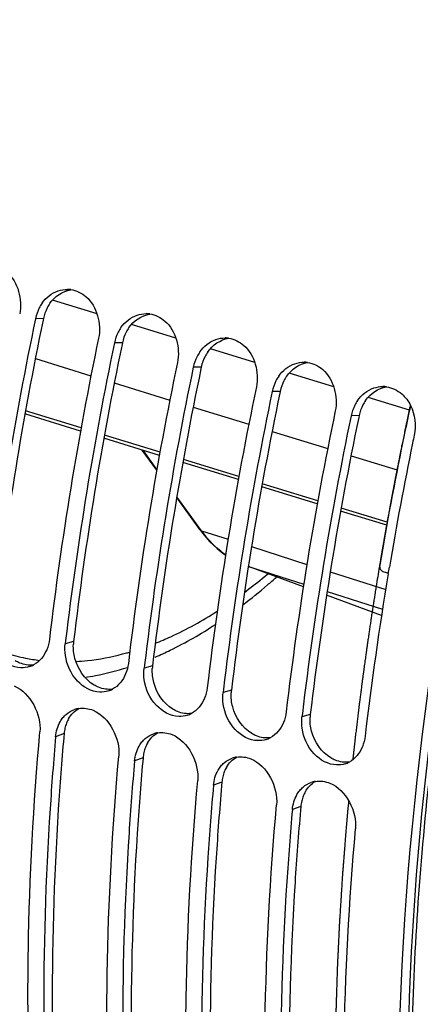
# Model space of a CAD drawing. Units: millimetres. Extents: x 0 to 594, y -34 to 420.
# Drawn here: x 295 to 300, y 72 to 84 of the extents above; entities that cross this region are included whole.
import ezdxf

# ---------------------------------------------------------------- set-up
doc = ezdxf.new("R2010")
doc.units = ezdxf.units.MM
doc.header["$LTSCALE"] = 32.67
doc.layers.get('0').update_dxf_attribs({"linetype": 'CONTINUOUS'})
doc.layers.add('AXES', color=7, linetype='CONTINUOUS')

msp = doc.modelspace()

# ---------------------------------------------------------------- linework, layer by layer
at = {"color": 9, "linetype": 'CONTINUOUS'}
for p, q in [((295.222727, 80.351191), (295.119825, 80.348499)), ((296.236902, 80.038746), (296.134, 80.036054)), ((297.251076, 79.726301), (297.148174, 79.723609)), ((298.265251, 79.413856), (298.162349, 79.411164)), ((299.279426, 79.101411), (299.176524, 79.098719)), ((296.681278, 78.410091), (296.503248, 78.655186)), ((297.254216, 77.621324), (296.936681, 78.058477)), ((297.254216, 77.621324), (297.596404, 77.512056)), ((297.896577, 77.416205), (298.60881, 77.188774)), ((297.856016, 77.160778), (298.567856, 76.933472)), ((298.908983, 77.092922), (299.621217, 76.865491)), ((298.868526, 76.837462), (299.580366, 76.610157)), ((295.609964, 76.19597), (295.502395, 76.164671)), ((296.624138, 75.883525), (296.516569, 75.852226)), ((297.638313, 75.57108), (297.530744, 75.539782)), ((298.652488, 75.258635), (298.544919, 75.227337)), ((295.487781, 75.012226), (295.379302, 74.972116)), ((296.501956, 74.699781), (296.393477, 74.659671)), ((297.51613, 74.387336), (297.407652, 74.347226)), ((298.530305, 74.074892), (298.421826, 74.034781))]:
    msp.add_line(p, q, dxfattribs=at)
at = {"color": 3, "linetype": 'CONTINUOUS'}
for p, q in [((295.222727, 80.351191), (295.218023, 80.328542)), ((296.236902, 80.038746), (296.232197, 80.016097)), ((297.251076, 79.726301), (297.246372, 79.703652)), ((298.265251, 79.413856), (298.260547, 79.391207)), ((299.279426, 79.101411), (299.274722, 79.078762)), ((295.487781, 75.012226), (295.483477, 74.963322)), ((296.501956, 74.699781), (296.497651, 74.650877)), ((297.51613, 74.387336), (297.511826, 74.338432)), ((298.530305, 74.074892), (298.526001, 74.025987))]:
    msp.add_line(p, q, dxfattribs=at)
at = {"color": 7, "linetype": 'CONTINUOUS'}
for p, q in [((296.679269, 78.398486), (296.4898, 78.659329)), ((297.232837, 77.636385), (296.934671, 78.046871)), ((298.562694, 76.899761), (297.855774, 77.159202)), ((299.657108, 77.086477), (299.668403, 77.153665)), ((298.031549, 77.005339), (298.106968, 77.067013)), ((299.653872, 77.067119), (299.657108, 77.086477)), ((299.568205, 76.530738), (298.861285, 76.790178)), ((295.50757, 76.208456), (295.502395, 76.164671)), ((296.521744, 75.896011), (296.516569, 75.852226)), ((297.535919, 75.583566), (297.530744, 75.539782)), ((298.550094, 75.271122), (298.544919, 75.227337))]:
    msp.add_line(p, q, dxfattribs=at)
msp.add_lwpolyline([(297.232838, 77.636384), (297.268645, 77.58891), (297.312859, 77.534975), (297.358609, 77.484084), (297.405845, 77.436278), (297.45452, 77.391589), (297.504575, 77.350054), (297.555964, 77.311697), (297.563031, 77.30698)], dxfattribs=at)
for centre, radius, start, end in [((295.526875, 80.373319), 0.352114, 82.3071578, 89.5654894), ((295.630367, 80.250071), 0.518899, 145.2558146, 152.8451648), ((295.656921, 80.236778), 0.548593, 152.875544, 168.2495198), ((339.201278, 71.169007), 45.027076, 168.2368741, 173.1737169), ((296.54105, 80.060874), 0.352114, 82.3071578, 89.5654894), ((296.671096, 79.924333), 0.548593, 152.875544, 168.2495198), ((296.644542, 79.937626), 0.518899, 145.2558146, 152.8451648), ((339.347925, 71.028011), 44.354139, 168.1996231, 173.2683678), ((340.215453, 70.856562), 45.027076, 168.2368741, 173.1737169), ((297.555225, 79.748429), 0.352114, 82.3071578, 89.5654894), ((297.658717, 79.625181), 0.518899, 145.2558146, 152.8451648), ((340.3621, 70.715566), 44.354139, 168.1996231, 173.2683678), ((297.68527, 79.611888), 0.548593, 152.875544, 168.2495198), ((298.569399, 79.435984), 0.352114, 82.3071578, 89.5654894), ((341.229627, 70.544118), 45.027076, 168.2368741, 173.1737169), ((298.699445, 79.299443), 0.548593, 152.875544, 168.2495198), ((298.672891, 79.312737), 0.518899, 145.2558146, 152.8451648), ((341.376274, 70.403121), 44.354139, 168.1996231, 173.2683678), ((342.243802, 70.231673), 45.027076, 168.2368741, 173.1737169), ((299.583574, 79.123539), 0.352114, 82.3071578, 89.5654894), ((299.687066, 79.000292), 0.518899, 145.2558146, 152.8451648), ((342.390449, 70.090676), 44.354139, 168.1996231, 173.2683678), ((299.71362, 78.986998), 0.548593, 152.875544, 168.2495198), ((343.257977, 69.919228), 45.027076, 168.2368741, 173.1737169), ((345.392111, 69.406737), 46.375614, 168.2525045, 168.3832477), ((344.736649, 69.537411), 45.707266, 168.3782473, 170.4079959), ((342.818964, 69.85362), 43.76368, 170.5127327, 173.2765095), ((294.945645, 76.180844), 0.322483, 287.6647707, 297.6830825), ((295.95982, 75.868399), 0.322483, 287.6647707, 297.6830825), ((295.725496, 75.014202), 0.324074, 98.8031995, 108.8916807), ((296.973994, 75.555955), 0.322483, 287.6647707, 297.6830825), ((296.739671, 74.701757), 0.324074, 98.8031995, 108.8916807), ((297.988169, 75.24351), 0.322483, 287.6647707, 297.6830825), ((297.753845, 74.389312), 0.324074, 98.8031995, 108.8916807), ((299.002344, 74.931065), 0.322483, 287.6647707, 297.6830825), ((298.76802, 74.076868), 0.324074, 98.8031995, 108.8916807)]:
    msp.add_arc(centre, radius, start, end, dxfattribs=at)
at = {"color": 3, "linetype": 'CONTINUOUS'}
for centre, radius, start, end in [((295.726881, 80.253718), 0.512493, 145.1808022, 152.7952767), ((295.752156, 80.241046), 0.540766, 152.8254315, 168.2475292), ((338.947857, 71.244956), 44.663295, 168.2653647, 173.2321073), ((296.766331, 79.928601), 0.540766, 152.8254315, 168.2475292), ((296.741056, 79.941273), 0.512493, 145.1808022, 152.7952767), ((339.962032, 70.932512), 44.663295, 168.2653647, 173.2321073), ((297.75523, 79.628828), 0.512493, 145.1808022, 152.7952767), ((297.780506, 79.616156), 0.540766, 152.8254315, 168.2475292), ((340.976207, 70.620067), 44.663295, 168.2653647, 173.2321073), ((298.79468, 79.303711), 0.540766, 152.8254315, 168.2475292), ((298.769405, 79.316383), 0.512493, 145.1808022, 152.7952767), ((341.990382, 70.307622), 44.663295, 168.2653647, 173.2321073), ((299.78358, 79.003939), 0.512493, 145.1808022, 152.7952767), ((299.808855, 78.991266), 0.540766, 152.8254315, 168.2475292), ((343.004556, 69.995177), 44.663295, 168.2653647, 173.2321073), ((296.136706, 76.134173), 0.530355, 173.3086636, 177.1729514), ((297.15088, 75.821728), 0.530355, 173.3086636, 177.1729514), ((298.165055, 75.509283), 0.530355, 173.3086636, 177.1729514), ((299.17923, 75.196838), 0.530355, 173.3086636, 177.1729514), ((295.954042, 74.975099), 0.467429, 158.6019637, 166.7319814), ((295.920552, 74.988329), 0.431421, 150.2403527, 158.615137), ((295.980219, 74.968829), 0.494347, 166.7209955, 174.9636705), ((296.934727, 74.675884), 0.431421, 150.2403527, 158.615137), ((296.994394, 74.656384), 0.494347, 166.7209955, 174.9636705), ((296.968217, 74.662654), 0.467429, 158.6019637, 166.7319814), ((297.982391, 74.350209), 0.467429, 158.6019637, 166.7319814), ((297.948901, 74.363439), 0.431421, 150.2403527, 158.615137), ((298.008569, 74.343939), 0.494347, 166.7209955, 174.9636705), ((298.963076, 74.050994), 0.431421, 150.2403527, 158.615137), ((299.022743, 74.031494), 0.494347, 166.7209955, 174.9636705), ((298.996566, 74.037764), 0.467429, 158.6019637, 166.7319814)]:
    msp.add_arc(centre, radius, start, end, dxfattribs=at)
at = {"color": 9, "linetype": 'CONTINUOUS'}
for centre, radius, start, end in [((293.869042, 82.092419), 6.573017, 306.789625, 309.2919156), ((293.165724, 82.664051), 7.570685, 310.6917006, 311.8496871), ((293.527858, 82.237568), 7.011207, 307.3565888, 310.7201554), ((295.467374, 78.370183), 2.433832, 252.6382406, 258.7800749), ((295.378614, 79.330049), 3.405205, 284.6532902, 285.2404556), ((295.363012, 79.387035), 3.464287, 285.2416606, 286.2376013), ((295.475093, 78.410032), 2.47442, 258.7842965, 263.0020441)]:
    msp.add_arc(centre, radius, start, end, dxfattribs=at)
at = {"color": 7, "linetype": 'CONTINUOUS'}
for points, knots in [([(296.416462, 99.02707), (295.541406, 98.438226), (293.844327, 96.908222), (291.683791, 94.035666), (289.838005, 90.582307), (288.421076, 86.757289), (287.518131, 82.792815), (287.184677, 78.928668), (287.438776, 75.399438), (288.041163, 73.238617), (288.462169, 72.297299)], [0, 0, 0, 0, 0.107063293, 0.22950468, 0.363379683, 0.503104749, 0.64236768, 0.7749116, 0.895327755, 1, 1, 1, 1]), ([(296.342527, 98.667281), (295.524654, 98.066843), (293.943405, 96.565485), (291.917797, 93.810738), (290.177796, 90.543366), (288.819361, 86.940556), (287.915692, 83.197843), (287.516268, 79.518051), (287.641425, 76.101648), (288.104311, 73.971368), (288.442815, 73.01518)], [0, 0, 0, 0, 0.107839649, 0.229750569, 0.362125393, 0.500035828, 0.637941204, 0.770301359, 0.892189745, 1, 1, 1, 1]), ([(300.010809, 66.381748), (299.630232, 69.530248), (299.896825, 76.23979), (301.603267, 82.696352), (302.836566, 85.924741)], [0, 0, 0, 0, 0.478534355, 1, 1, 1, 1]), ([(294.932475, 75.858234), (294.825702, 75.861573), (294.603183, 75.986464), (294.507186, 76.209326), (294.490394, 76.329485)], [0, 0, 0, 0, 0.468220758, 1, 1, 1, 1]), ([(295.94665, 75.545789), (295.839877, 75.549128), (295.617358, 75.674019), (295.52136, 75.896882), (295.504569, 76.01704)], [0, 0, 0, 0, 0.468220758, 1, 1, 1, 1]), ([(296.960824, 75.233344), (296.854052, 75.236683), (296.631532, 75.361574), (296.535535, 75.584437), (296.518744, 75.704595)], [0, 0, 0, 0, 0.468220758, 1, 1, 1, 1]), ([(297.974999, 74.920899), (297.868226, 74.924238), (297.645707, 75.049129), (297.54971, 75.271992), (297.532918, 75.39215)], [0, 0, 0, 0, 0.468220758, 1, 1, 1, 1]), ([(295.473656, 75.216734), (295.480313, 75.224957), (295.494235, 75.24072), (295.509536, 75.255153), (295.517452, 75.26193)], [0, 0, 0, 0, 0.503811205, 1, 1, 1, 1]), ([(295.438022, 75.164452), (295.443302, 75.173694), (295.454482, 75.191626), (295.467072, 75.208602), (295.473656, 75.216734)], [0, 0, 0, 0, 0.504256091, 1, 1, 1, 1]), ([(295.025275, 71.32201), (295.02236, 71.625406), (295.026636, 72.864311), (295.093887, 74.102828), (295.176467, 75.034605)], [0, 0, 0, 0, 0.244914663, 1, 1, 1, 1]), ([(295.379302, 74.972116), (295.351937, 74.663346), (295.258325, 73.4504), (295.22056, 72.232973), (295.227531, 71.326445)], [0, 0, 0, 0, 0.25480575, 1, 1, 1, 1]), ([(298.989174, 74.608454), (298.882401, 74.611794), (298.659882, 74.736684), (298.563884, 74.959547), (298.547093, 75.079705)], [0, 0, 0, 0, 0.468220758, 1, 1, 1, 1]), ([(296.452196, 74.852007), (296.457477, 74.861249), (296.468657, 74.879181), (296.481246, 74.896157), (296.48783, 74.90429)], [0, 0, 0, 0, 0.504256091, 1, 1, 1, 1]), ([(296.48783, 74.90429), (296.494488, 74.912512), (296.50841, 74.928275), (296.523711, 74.942708), (296.531626, 74.949485)], [0, 0, 0, 0, 0.503811205, 1, 1, 1, 1]), ([(296.039449, 71.009565), (296.036535, 71.312961), (296.040811, 72.551867), (296.108062, 73.790383), (296.190642, 74.72216)], [0, 0, 0, 0, 0.244914663, 1, 1, 1, 1]), ([(296.393477, 74.659671), (296.366112, 74.350901), (296.2725, 73.137955), (296.234734, 71.920528), (296.241706, 71.014)], [0, 0, 0, 0, 0.25480575, 1, 1, 1, 1]), ([(297.466371, 74.539563), (297.471652, 74.548804), (297.482832, 74.566736), (297.495421, 74.583712), (297.502005, 74.591845)], [0, 0, 0, 0, 0.504256091, 1, 1, 1, 1]), ([(297.502005, 74.591845), (297.508662, 74.600068), (297.522584, 74.61583), (297.537886, 74.630264), (297.545801, 74.63704)], [0, 0, 0, 0, 0.503811205, 1, 1, 1, 1]), ([(297.053624, 70.69712), (297.050709, 71.000516), (297.054985, 72.239422), (297.122237, 73.477938), (297.204817, 74.409715)], [0, 0, 0, 0, 0.244914663, 1, 1, 1, 1]), ([(297.407652, 74.347226), (297.380286, 74.038456), (297.286674, 72.82551), (297.248909, 71.608084), (297.25588, 70.701555)], [0, 0, 0, 0, 0.25480575, 1, 1, 1, 1]), ([(298.480546, 74.227118), (298.485826, 74.236359), (298.497006, 74.254291), (298.509596, 74.271267), (298.51618, 74.2794)], [0, 0, 0, 0, 0.504256091, 1, 1, 1, 1]), ([(298.51618, 74.2794), (298.522837, 74.287623), (298.536759, 74.303385), (298.55206, 74.317819), (298.559976, 74.324595)], [0, 0, 0, 0, 0.503811205, 1, 1, 1, 1]), ([(298.067799, 70.384675), (298.064884, 70.688071), (298.06916, 71.926977), (298.136411, 73.165493), (298.218991, 74.09727)], [0, 0, 0, 0, 0.244914663, 1, 1, 1, 1]), ([(298.421826, 74.034781), (298.394461, 73.726011), (298.300849, 72.513065), (298.263084, 71.295639), (298.270055, 70.389111)], [0, 0, 0, 0, 0.25480575, 1, 1, 1, 1]), ([(299.081973, 70.072231), (299.079059, 70.375626), (299.083335, 71.614532), (299.150586, 72.853048), (299.233166, 73.784825)], [0, 0, 0, 0, 0.244914663, 1, 1, 1, 1])]:
    msp.add_open_spline(points, degree=3, knots=knots, dxfattribs=at)
at = {"color": 3, "linetype": 'CONTINUOUS'}
for points, knots in [([(304.666411, 56.312505), (302.414231, 58.173224), (300.385062, 63.031032), (299.737088, 69.853949), (300.183716, 76.086082), (301.614542, 82.486111), (303.920771, 88.659721), (306.946359, 94.174544), (309.46859, 97.372385), (310.822079, 98.735007)], [0, 0, 0, 0, 0.189809981, 0.312230698, 0.448569416, 0.592675051, 0.737321033, 0.875214851, 1, 1, 1, 1]), ([(294.917305, 75.91961), (294.907228, 75.923702), (294.887224, 75.932802), (294.867987, 75.94342), (294.858492, 75.949121)], [0, 0, 0, 0, 0.495472533, 1, 1, 1, 1]), ([(295.93148, 75.607165), (295.921403, 75.611257), (295.901399, 75.620358), (295.882162, 75.630975), (295.872667, 75.636676)], [0, 0, 0, 0, 0.495472533, 1, 1, 1, 1]), ([(296.945654, 75.29472), (296.935577, 75.298812), (296.915574, 75.307913), (296.896336, 75.31853), (296.886842, 75.324231)], [0, 0, 0, 0, 0.495472533, 1, 1, 1, 1]), ([(297.959829, 74.982275), (297.949752, 74.986367), (297.929748, 74.995468), (297.910511, 75.006086), (297.901016, 75.011786)], [0, 0, 0, 0, 0.495472533, 1, 1, 1, 1]), ([(295.483477, 74.963322), (295.456551, 74.655267), (295.364742, 73.445407), (295.32902, 72.231115), (295.337706, 71.327065)], [0, 0, 0, 0, 0.254861711, 1, 1, 1, 1]), ([(296.497651, 74.650877), (296.470725, 74.342823), (296.378916, 73.132962), (296.343195, 71.91867), (296.35188, 71.01462)], [0, 0, 0, 0, 0.254861711, 1, 1, 1, 1]), ([(298.974004, 74.669831), (298.963927, 74.673922), (298.943923, 74.683023), (298.924686, 74.693641), (298.915191, 74.699341)], [0, 0, 0, 0, 0.495472533, 1, 1, 1, 1]), ([(297.511826, 74.338432), (297.4849, 74.030378), (297.393091, 72.820517), (297.357369, 71.606225), (297.366055, 70.702175)], [0, 0, 0, 0, 0.254861711, 1, 1, 1, 1]), ([(298.526001, 74.025987), (298.499075, 73.717933), (298.407266, 72.508072), (298.371544, 71.293781), (298.38023, 70.38973)], [0, 0, 0, 0, 0.254861711, 1, 1, 1, 1])]:
    msp.add_open_spline(points, degree=3, knots=knots, dxfattribs=at)
at = {"color": 7, "linetype": 'CONTINUOUS'}
for points in [[(294.755892, 80.94263), (294.895585, 80.82108), (294.954691, 80.592281), (294.91699, 80.410988)], [(295.203986, 80.545799), (295.253913, 80.617671), (295.328455, 80.679018), (295.4115, 80.706619)], [(295.4115, 80.706619), (295.449311, 80.719186), (295.489702, 80.725733), (295.529546, 80.725422)], [(295.57401, 80.722263), (295.645559, 80.712584), (295.715598, 80.677579), (295.770066, 80.630185)], [(295.770066, 80.630185), (295.90976, 80.508636), (295.968865, 80.279836), (295.931165, 80.098543)], [(296.218161, 80.233354), (296.268088, 80.305226), (296.342629, 80.366573), (296.425675, 80.394174)], [(296.425675, 80.394174), (296.463486, 80.406741), (296.503877, 80.413288), (296.54372, 80.412977)], [(296.588185, 80.409819), (296.659734, 80.400139), (296.729773, 80.365134), (296.784241, 80.31774)], [(296.784241, 80.31774), (296.923934, 80.196191), (296.98304, 79.967391), (296.945339, 79.786098)], [(297.232335, 79.920909), (297.282263, 79.992781), (297.356804, 80.054128), (297.43985, 80.08173)], [(297.43985, 80.08173), (297.477661, 80.094296), (297.518052, 80.100843), (297.557895, 80.100533)], [(297.602359, 80.097374), (297.673908, 80.087694), (297.743948, 80.052689), (297.798416, 80.005295)], [(297.798416, 80.005295), (297.938109, 79.883746), (297.997215, 79.654946), (297.959514, 79.473653)], [(298.454024, 79.769285), (298.491835, 79.781852), (298.532226, 79.788398), (298.57207, 79.788088)], [(298.616534, 79.784929), (298.688083, 79.775249), (298.758122, 79.740244), (298.812591, 79.692851)], [(298.24651, 79.608464), (298.296437, 79.680336), (298.370979, 79.741683), (298.454024, 79.769285)], [(298.812591, 79.692851), (298.952284, 79.571301), (299.011389, 79.342501), (298.973689, 79.161208)], [(299.260685, 79.296019), (299.310612, 79.367892), (299.385154, 79.429239), (299.468199, 79.45684)], [(299.468199, 79.45684), (299.50601, 79.469407), (299.546401, 79.475953), (299.586244, 79.475643)], [(299.630709, 79.472484), (299.702258, 79.462804), (299.772297, 79.427799), (299.826765, 79.380406)], [(299.826765, 79.380406), (299.873908, 79.339386), (299.912972, 79.287571), (299.940848, 79.231643)], [(299.940848, 79.231643), (299.998209, 79.116561), (300.014043, 78.974655), (299.987863, 78.848763)], [(295.29956, 76.22716), (295.294083, 76.180614), (295.282417, 76.13431), (295.264522, 76.090993)], [(295.504569, 76.01704), (295.497757, 76.065782), (295.496643, 76.115793), (295.502395, 76.164671)], [(295.264522, 76.090993), (295.231607, 76.011317), (295.171799, 75.935335), (295.095464, 75.895276)], [(295.043502, 75.873567), (295.007905, 75.862224), (294.969817, 75.857066), (294.932475, 75.858234)], [(296.313734, 75.914715), (296.308258, 75.868169), (296.296592, 75.821865), (296.278697, 75.778548)], [(296.278697, 75.778548), (296.245781, 75.698872), (296.185974, 75.62289), (296.109639, 75.582831)], [(296.518744, 75.704595), (296.511932, 75.753337), (296.510818, 75.803348), (296.516569, 75.852226)], [(294.846621, 75.624143), (295.055251, 75.53941), (295.196346, 75.258906), (295.176467, 75.034605)], [(296.057676, 75.561122), (296.02208, 75.54978), (295.983992, 75.544621), (295.94665, 75.545789)], [(297.327909, 75.602271), (297.322432, 75.555724), (297.310767, 75.50942), (297.292872, 75.466103)], [(297.532918, 75.39215), (297.526107, 75.440892), (297.524993, 75.490903), (297.530744, 75.539782)], [(297.292872, 75.466103), (297.259956, 75.386427), (297.200149, 75.310445), (297.123814, 75.270386)], [(295.517452, 75.26193), (295.54752, 75.287672), (295.583122, 75.307989), (295.620567, 75.320819)], [(295.675899, 75.334459), (295.737261, 75.343987), (295.803262, 75.335065), (295.860796, 75.311698)], [(295.860796, 75.311698), (296.069425, 75.226965), (296.210521, 74.946461), (296.190642, 74.72216)], [(297.071851, 75.248677), (297.036254, 75.237335), (296.998166, 75.232176), (296.960824, 75.233344)], [(298.342084, 75.289826), (298.336607, 75.243279), (298.324941, 75.196975), (298.307046, 75.153658)], [(298.547093, 75.079705), (298.540281, 75.128448), (298.539168, 75.178458), (298.544919, 75.227337)], [(295.379302, 74.972116), (295.38522, 75.038887), (295.404764, 75.106251), (295.438022, 75.164452)], [(298.307046, 75.153658), (298.274131, 75.073982), (298.214323, 74.998), (298.137988, 74.957941)], [(296.531626, 74.949485), (296.561694, 74.975227), (296.597297, 74.995544), (296.634742, 75.008374)], [(296.690074, 75.022014), (296.751436, 75.031542), (296.817437, 75.02262), (296.87497, 74.999253)], [(296.87497, 74.999253), (297.0836, 74.91452), (297.224696, 74.634016), (297.204817, 74.409715)], [(299.356258, 74.977381), (299.350782, 74.930834), (299.339116, 74.88453), (299.321221, 74.841214)], [(296.393477, 74.659671), (296.399395, 74.726443), (296.418939, 74.793806), (296.452196, 74.852007)], [(298.086026, 74.936232), (298.050429, 74.92489), (298.012341, 74.919731), (297.974999, 74.920899)], [(297.704249, 74.709569), (297.765611, 74.719098), (297.831612, 74.710175), (297.889145, 74.686809)], [(299.321221, 74.841214), (299.288305, 74.761537), (299.228498, 74.685555), (299.152163, 74.645496)], [(297.545801, 74.63704), (297.575869, 74.662783), (297.611472, 74.683099), (297.648917, 74.695929)], [(297.889145, 74.686809), (298.097775, 74.602076), (298.23887, 74.321571), (298.218991, 74.09727)], [(299.1002, 74.623788), (299.064604, 74.612445), (299.026516, 74.607286), (298.989174, 74.608454)], [(297.407652, 74.347226), (297.413569, 74.413998), (297.433114, 74.481361), (297.466371, 74.539563)], [(298.559976, 74.324595), (298.590044, 74.350338), (298.625646, 74.370654), (298.663091, 74.383485)], [(298.718423, 74.397124), (298.779785, 74.406653), (298.845786, 74.39773), (298.90332, 74.374364)], [(298.90332, 74.374364), (299.111949, 74.289631), (299.253045, 74.009126), (299.233166, 73.784825)], [(298.421826, 74.034781), (298.427744, 74.101553), (298.447288, 74.168916), (298.480546, 74.227118)]]:
    msp.add_open_spline(points, degree=3, dxfattribs=at)
at = {"color": 3, "linetype": 'CONTINUOUS'}
for points in [[(295.306146, 80.546346), (295.367262, 80.634083), (295.469576, 80.705186), (295.575361, 80.720762)], [(296.320321, 80.233901), (296.381437, 80.321639), (296.48375, 80.392741), (296.589536, 80.408317)], [(297.334495, 79.921456), (297.395611, 80.009194), (297.497925, 80.080297), (297.60371, 80.095873)], [(298.34867, 79.609011), (298.409786, 79.696749), (298.5121, 79.767852), (298.617885, 79.783428)], [(299.362845, 79.296566), (299.423961, 79.384304), (299.526275, 79.455407), (299.63206, 79.470983)], [(295.626239, 75.979571), (295.610999, 76.038217), (295.603988, 76.099812), (295.606997, 76.16033)], [(295.095217, 75.895588), (295.035875, 75.887869), (294.972751, 75.897097), (294.917305, 75.91961)], [(295.872667, 75.636676), (295.751994, 75.70913), (295.66164, 75.843342), (295.626239, 75.979571)], [(296.640414, 75.667127), (296.625174, 75.725772), (296.618163, 75.787367), (296.621171, 75.847886)], [(296.109392, 75.583143), (296.050049, 75.575425), (295.986925, 75.584652), (295.93148, 75.607165)], [(296.886842, 75.324231), (296.766169, 75.396685), (296.675815, 75.530898), (296.640414, 75.667127)], [(297.654589, 75.354682), (297.639349, 75.413327), (297.632338, 75.474922), (297.635346, 75.535441)], [(297.901016, 75.011786), (297.780343, 75.08424), (297.689989, 75.218453), (297.654589, 75.354682)], [(295.546029, 75.20247), (295.576723, 75.256008), (295.621975, 75.304381), (295.675867, 75.334449)], [(297.123567, 75.270698), (297.064224, 75.26298), (297.0011, 75.272207), (296.945654, 75.29472)], [(298.668763, 75.042237), (298.653523, 75.100882), (298.646512, 75.162477), (298.649521, 75.222996)], [(296.560204, 74.890025), (296.590898, 74.943563), (296.63615, 74.991936), (296.690042, 75.022005)], [(298.137741, 74.958253), (298.078399, 74.950535), (298.015275, 74.959762), (297.959829, 74.982275)], [(298.915191, 74.699341), (298.794518, 74.771795), (298.704164, 74.906008), (298.668763, 75.042237)], [(297.574378, 74.57758), (297.605073, 74.631119), (297.650324, 74.679491), (297.704216, 74.70956)], [(299.151916, 74.645808), (299.092573, 74.63809), (299.02945, 74.647317), (298.974004, 74.669831)], [(298.588553, 74.265135), (298.619247, 74.318674), (298.664499, 74.367046), (298.718391, 74.397115)]]:
    msp.add_open_spline(points, degree=3, dxfattribs=at)
at = {"color": 9, "linetype": 'CONTINUOUS'}
msp.add_open_spline([(297.232838, 77.636384), (297.237962, 77.629328), (297.245914, 77.623962), (297.254223, 77.621315)], degree=3, dxfattribs=at)
for points, knots in [([(297.563341, 77.309041), (297.534641, 77.329529), (297.418983, 77.420224), (297.319787, 77.531049), (297.254216, 77.621324)], [0, 0, 0, 0, 0.240147006, 1, 1, 1, 1]), ([(296.659882, 76.17368), (296.726721, 76.200105), (297.001941, 76.31766), (297.26463, 76.463697), (297.4561, 76.586199)], [0, 0, 0, 0, 0.240236053, 1, 1, 1, 1]), ([(296.659849, 75.996481), (296.724746, 76.024275), (296.991336, 76.146372), (297.24609, 76.293698), (297.432021, 76.415994)], [0, 0, 0, 0, 0.240832433, 1, 1, 1, 1]), ([(295.638213, 75.939217), (295.687782, 75.94196), (295.89051, 75.958629), (296.091315, 75.996719), (296.240026, 76.035601)], [0, 0, 0, 0, 0.244129516, 1, 1, 1, 1]), ([(295.753042, 75.73537), (295.798659, 75.741876), (295.984833, 75.772704), (296.16819, 75.819928), (296.304017, 75.863337)], [0, 0, 0, 0, 0.244225464, 1, 1, 1, 1])]:
    msp.add_open_spline(points, degree=3, knots=knots, dxfattribs=at)
at = {"layer": 'AXES', "color": 9, "linetype": 'CONTINUOUS'}
for p, q in [((295.911756, 80.410093), (295.339154, 80.586499)), ((296.925931, 80.097648), (296.353329, 80.274054)), ((297.940105, 79.785203), (297.367503, 79.961609)), ((295.118795, 79.834917), (295.83347, 79.614741)), ((298.95428, 79.472758), (298.381678, 79.649164)), ((296.13297, 79.522472), (296.847645, 79.302296)), ((299.927069, 79.173063), (299.395853, 79.336719)), ((295.706641, 78.942801), (294.992332, 79.162864)), ((297.147144, 79.210027), (297.861819, 78.989851)), ((298.161319, 78.897582), (298.875994, 78.677407)), ((296.720816, 78.630356), (296.006507, 78.850419)), ((297.734991, 78.317912), (297.020681, 78.537974)), ((299.175494, 78.585137), (299.768215, 78.402533)), ((298.749165, 78.005467), (298.034856, 78.22553)), ((299.641163, 77.730662), (299.049031, 77.913085))]:
    msp.add_line(p, q, dxfattribs=at)
at = {"layer": 'AXES', "color": 7, "linetype": 'CONTINUOUS'}
for p, q in [((295.699327, 78.902856), (294.985018, 79.122919)), ((296.713502, 78.590411), (295.999192, 78.810474)), ((297.727676, 78.277966), (297.013367, 78.498029)), ((298.741851, 77.965521), (298.027542, 78.185584)), ((299.633922, 77.690694), (299.041716, 77.87314)), ((299.584924, 77.098306), (299.655659, 77.076603))]:
    msp.add_line(p, q, dxfattribs=at)
at = {"layer": 'AXES', "color": 40, "linetype": 'CONTINUOUS'}
for p, q in [((299.860974, 78.876219), (299.839313, 78.770935)), ((299.542323, 77.174312), (299.539378, 77.156705))]:
    msp.add_line(p, q, dxfattribs=at)
at = {"layer": 'AXES', "color": 7, "linetype": 'CONTINUOUS'}
for centre, radius, start, end in [((344.778677, 69.533647), 45.875946, 167.796938, 168.2515461), ((344.091559, 69.673541), 45.174732, 168.3828402, 170.4411978), ((344.617577, 69.567301), 45.711369, 168.2517298, 168.3851723)]:
    msp.add_arc(centre, radius, start, end, dxfattribs=at)
at = {"layer": 'AXES', "color": 9, "linetype": 'CONTINUOUS'}
msp.add_open_spline([(307.112111, 54.976254), (306.49124, 55.181703), (305.269488, 55.788898), (303.686593, 57.195054), (302.357176, 59.059977), (301.300433, 61.337172), (300.530408, 63.979501), (300.059696, 66.933727), (299.896664, 70.139756), (300.044345, 73.531371), (300.499604, 77.037787), (301.252919, 80.585353), (302.288457, 84.099305), (303.584387, 87.505524), (305.113318, 90.732164), (306.843191, 93.711534), (308.737344, 96.380795), (310.135821, 97.976102), (310.856137, 98.701755)], degree=3, knots=[0, 0, 0, 0, 0.039988787, 0.082202052, 0.128236674, 0.179051094, 0.235009548, 0.296003093, 0.361566927, 0.43097425, 0.503309417, 0.577527504, 0.652505872, 0.727091546, 0.800147148, 0.870597553, 0.9374798, 1, 1, 1, 1], dxfattribs=at)
at = {"layer": 'AXES', "color": 40, "linetype": 'CONTINUOUS'}
for points, knots in [([(299.935853, 79.231007), (299.932815, 79.216819), (299.926744, 79.188442), (299.917597, 79.145877), (299.910095, 79.110408), (299.904075, 79.082032), (299.899545, 79.06075), (299.895086, 79.039469), (299.891354, 79.021734), (299.888371, 79.007546), (299.886507, 78.99868), (299.885016, 78.991585), (299.883898, 78.986268), (299.882964, 78.981825), (299.882315, 78.978738), (299.881937, 78.976938), (299.881673, 78.975689), (299.881334, 78.974055), (299.880908, 78.97201), (299.88015, 78.968369), (299.879075, 78.963201), (299.877781, 78.956986), (299.876058, 78.948703), (299.873903, 78.938348), (299.870455, 78.92178), (299.866145, 78.901071), (299.862698, 78.884503), (299.860974, 78.876219)], [0, 0, 0, 0, 0.125, 0.25, 0.375, 0.4375, 0.5, 0.5625, 0.625, 0.65625, 0.6875, 0.703125, 0.71875, 0.734375, 0.7421875, 0.74609375, 0.75, 0.75390625, 0.7578125, 0.765625, 0.78125, 0.796875, 0.8125, 0.84375, 0.875, 0.9375, 1, 1, 1, 1]), ([(299.839313, 78.770935), (299.834982, 78.749658), (299.828482, 78.717742), (299.820913, 78.680508), (299.816631, 78.659233), (299.813413, 78.643276), (299.810733, 78.629979), (299.808589, 78.619343), (299.807248, 78.612689), (299.806178, 78.607381), (299.805503, 78.604031), (299.804977, 78.601423), (299.804403, 78.598554), (299.803378, 78.59341), (299.801924, 78.586126), (299.799592, 78.574435), (299.796679, 78.559834), (299.792017, 78.536466), (299.788521, 78.518941), (299.78619, 78.507258)], [0, 0, 0, 0, 0.25, 0.375, 0.4375, 0.5, 0.5625, 0.59375, 0.625, 0.640625, 0.65625, 0.6640625, 0.671875, 0.6875, 0.71875, 0.75, 0.8125, 0.875, 1, 1, 1, 1]), ([(299.78619, 78.507258), (299.78409, 78.496622), (299.779891, 78.475352), (299.773588, 78.443446), (299.767302, 78.411541), (299.762118, 78.384957), (299.75796, 78.363688), (299.75484, 78.347737), (299.751729, 78.331787), (299.749164, 78.318497), (299.747105, 78.307864), (299.745563, 78.29989), (299.744019, 78.291915), (299.742477, 78.283941), (299.741191, 78.277295), (299.740162, 78.271979), (299.739391, 78.267992), (299.738748, 78.264669), (299.738233, 78.262011), (299.737848, 78.260018), (299.737462, 78.258024), (299.73714, 78.256363), (299.736883, 78.255034), (299.736722, 78.254202), (299.736594, 78.253539), (299.736497, 78.253036), (299.736419, 78.252635), (299.736349, 78.252274), (299.736318, 78.252115), (299.736206, 78.251526), (299.736085, 78.250891), (299.735924, 78.250046), (299.735735, 78.249054), (299.735482, 78.247724), (299.735165, 78.246064), (299.734659, 78.243406), (299.734026, 78.240084), (299.733266, 78.236098), (299.732507, 78.232112), (299.731494, 78.226797), (299.730228, 78.220153), (299.728709, 78.21218), (299.726684, 78.20155), (299.724152, 78.188262), (299.721114, 78.172317), (299.718076, 78.156372), (299.715037, 78.140427), (299.712506, 78.127139), (299.71048, 78.116509), (299.708961, 78.108536), (299.707695, 78.101893), (299.706683, 78.096577), (299.705923, 78.092591), (299.70529, 78.08927), (299.704784, 78.086611), (299.704468, 78.084952), (299.704214, 78.083619), (299.704057, 78.0828), (299.703943, 78.082198), (299.703886, 78.081899), (299.703861, 78.081765), (299.703819, 78.081542), (299.703727, 78.081053), (299.703586, 78.080299), (299.703399, 78.079305), (299.703212, 78.078308), (299.702963, 78.076979), (299.702527, 78.074655), (299.701904, 78.071334), (299.701157, 78.067348), (299.700409, 78.063363), (299.699661, 78.059378), (299.698665, 78.054064), (299.697419, 78.047422), (299.695924, 78.039451), (299.694429, 78.031481), (299.693183, 78.024838), (299.692186, 78.019525), (299.691438, 78.015539), (299.690691, 78.011554), (299.689943, 78.007569), (299.68932, 78.004248), (299.688884, 78.001923), (299.688635, 78.000595), (299.688448, 77.999598), (299.688262, 77.998604), (299.68812, 77.99785), (299.688028, 77.99736), (299.687987, 77.997137), (299.687961, 77.997003), (299.687907, 77.996709), (299.687798, 77.996121), (299.68765, 77.995319), (299.687409, 77.994014), (299.687109, 77.992391), (299.686629, 77.989789), (299.686029, 77.986539), (299.685308, 77.982637), (299.684348, 77.977436), (299.683147, 77.970934), (299.681707, 77.963132), (299.679786, 77.952729), (299.677384, 77.939725), (299.674503, 77.924121), (299.671621, 77.908517), (299.667779, 77.887711), (299.662977, 77.861704), (299.659135, 77.840898), (299.657214, 77.830495)], [0, 0, 0, 0, 0.0625, 0.125, 0.1875, 0.25, 0.28125, 0.3125, 0.34375, 0.375, 0.390625, 0.40625, 0.421875, 0.4375, 0.453125, 0.4609375, 0.46875, 0.4765625, 0.48046875, 0.484375, 0.48828125, 0.4921875, 0.494140625, 0.49609375, 0.497070312, 0.498046875, 0.499023438, 0.499511719, 0.5, 0.500488281, 0.500976562, 0.501953125, 0.502929688, 0.50390625, 0.505859375, 0.5078125, 0.51171875, 0.515625, 0.51953125, 0.5234375, 0.53125, 0.5390625, 0.546875, 0.5625, 0.578125, 0.59375, 0.609375, 0.625, 0.6328125, 0.640625, 0.6484375, 0.65234375, 0.65625, 0.66015625, 0.662109375, 0.6640625, 0.665039062, 0.666015625, 0.666503906, 0.666748047, 0.666992188, 0.667480469, 0.66796875, 0.669921875, 0.671875, 0.673828125, 0.67578125, 0.6796875, 0.6875, 0.6953125, 0.703125, 0.7109375, 0.71875, 0.734375, 0.75, 0.765625, 0.78125, 0.7890625, 0.796875, 0.8046875, 0.8125, 0.8203125, 0.82421875, 0.826171875, 0.828125, 0.830078125, 0.83203125, 0.832519531, 0.833007812, 0.833251953, 0.833496094, 0.833984375, 0.834960938, 0.8359375, 0.837890625, 0.83984375, 0.84375, 0.84765625, 0.8515625, 0.859375, 0.8671875, 0.875, 0.890625, 0.90625, 0.921875, 0.9375, 0.96875, 1, 1, 1, 1]), ([(299.657214, 77.830495), (299.65464, 77.816333), (299.6495, 77.788011), (299.641747, 77.745522), (299.63541, 77.710128), (299.630321, 77.681811), (299.626488, 77.660572), (299.623356, 77.642879), (299.620837, 77.628724), (299.61895, 77.618107), (299.617063, 77.607491), (299.61549, 77.598644), (299.614231, 77.591566), (299.613445, 77.587143), (299.612816, 77.583603), (299.612344, 77.580951), (299.61195, 77.578732), (299.611677, 77.577197), (299.611516, 77.576292), (299.611408, 77.57569), (299.611252, 77.574795), (299.61106, 77.573704), (299.610716, 77.571747), (299.61023, 77.568976), (299.609644, 77.56564), (299.608864, 77.561196), (299.607889, 77.555639), (299.606328, 77.54675), (299.604377, 77.535638), (299.602036, 77.522303), (299.599695, 77.508968), (299.596574, 77.491189), (299.594233, 77.477854), (299.592672, 77.468965)], [0, 0, 0, 0, 0.125, 0.25, 0.375, 0.4375, 0.5, 0.5625, 0.59375, 0.625, 0.65625, 0.6875, 0.703125, 0.71875, 0.7265625, 0.734375, 0.7421875, 0.74609375, 0.748046875, 0.75, 0.751953125, 0.75390625, 0.7578125, 0.765625, 0.7734375, 0.78125, 0.796875, 0.8125, 0.84375, 0.875, 0.90625, 0.9375, 1, 1, 1, 1]), ([(299.592672, 77.468965), (299.590833, 77.458354), (299.587154, 77.437133), (299.582561, 77.410608), (299.578874, 77.389386), (299.576141, 77.373473), (299.573416, 77.357562), (299.571144, 77.344303), (299.569326, 77.333695), (299.567963, 77.32574), (299.566827, 77.31911), (299.565918, 77.313806), (299.565237, 77.309829), (299.564669, 77.306513), (299.564215, 77.303863), (299.56393, 77.3022), (299.563705, 77.300886), (299.563558, 77.300027), (299.563454, 77.299425), (299.563339, 77.298744), (299.563213, 77.297998), (299.562967, 77.296541), (299.562595, 77.29434), (299.562101, 77.291414), (299.561606, 77.288486), (299.560947, 77.284583), (299.559793, 77.277752), (299.558145, 77.267994), (299.556167, 77.256283), (299.55419, 77.244573), (299.552212, 77.232863), (299.549575, 77.217249), (299.546278, 77.197732), (299.543641, 77.182119), (299.542323, 77.174312)], [0, 0, 0, 0, 0.125, 0.25, 0.3125, 0.375, 0.4375, 0.5, 0.53125, 0.5625, 0.59375, 0.609375, 0.625, 0.640625, 0.6484375, 0.65625, 0.66015625, 0.6640625, 0.666015625, 0.66796875, 0.669921875, 0.671875, 0.6796875, 0.6875, 0.6953125, 0.703125, 0.71875, 0.75, 0.78125, 0.8125, 0.84375, 0.875, 0.9375, 1, 1, 1, 1]), ([(299.539378, 77.156705), (299.532468, 77.114329), (299.518647, 77.029577), (299.503107, 76.934232), (299.492733, 76.870666), (299.488431, 76.844184), (299.484942, 76.82299), (299.481626, 76.801826), (299.475904, 76.764804), (299.467688, 76.711907), (299.457847, 76.648434), (299.447997, 76.584959), (299.439805, 76.532066), (299.434041, 76.495036), (299.430793, 76.473884), (299.427719, 76.452767), (299.423818, 76.426359), (299.419161, 76.394674), (299.414498, 76.362988), (299.409836, 76.331303), (299.405174, 76.299617), (299.400512, 76.267931), (299.396627, 76.241526), (299.393519, 76.220402), (299.391188, 76.20456), (299.389245, 76.191357), (299.387691, 76.180795), (299.386526, 76.172874), (299.38536, 76.164952), (299.384389, 76.158352), (299.383612, 76.15307), (299.38303, 76.149112), (299.382543, 76.145801), (299.382205, 76.143509), (299.382008, 76.14216), (299.381871, 76.141259), (299.381691, 76.139934), (299.381467, 76.138316), (299.381067, 76.135416), (299.380499, 76.131309), (299.379817, 76.126365), (299.378907, 76.119779), (299.377769, 76.111544), (299.376404, 76.101662), (299.375039, 76.091781), (299.37322, 76.078606), (299.370945, 76.062137), (299.368215, 76.042374), (299.364575, 76.016023), (299.360026, 75.983085), (299.354566, 75.943559), (299.349107, 75.904033), (299.343647, 75.864508), (299.339097, 75.83157), (299.335458, 75.805219), (299.332728, 75.785456), (299.330453, 75.768987), (299.328633, 75.755812), (299.327268, 75.74593), (299.326131, 75.737696), (299.325221, 75.731108), (299.324653, 75.726993), (299.324197, 75.723694), (299.323915, 75.721647), (299.323712, 75.720186), (299.323604, 75.719395), (299.323525, 75.71877), (299.323416, 75.717933), (299.323163, 75.71597), (299.32278, 75.713006), (299.322271, 75.709064), (299.321762, 75.70512), (299.321084, 75.699862), (299.319896, 75.690661), (299.318199, 75.677516), (299.316163, 75.661742), (299.314127, 75.645968), (299.312091, 75.630194), (299.309376, 75.609162), (299.305982, 75.582872), (299.30191, 75.551324), (299.297838, 75.519776), (299.293765, 75.488228), (299.290372, 75.461938), (299.287657, 75.440906), (299.285621, 75.425132), (299.283924, 75.411987), (299.282567, 75.401472), (299.281718, 75.394897), (299.28104, 75.389645), (299.280615, 75.386343), (299.28032, 75.38407), (299.280147, 75.382712), (299.279959, 75.381131), (299.279729, 75.379231), (299.279359, 75.376148), (299.278897, 75.372309), (299.278157, 75.366158), (299.277232, 75.358473), (299.276122, 75.349249), (299.274643, 75.336951), (299.272054, 75.31543), (299.268355, 75.284685), (299.263916, 75.247792), (299.259478, 75.210898), (299.255039, 75.174005), (299.249121, 75.124813), (299.241724, 75.063324), (299.235805, 75.014132), (299.232846, 74.989537)], [0, 0, 0, 0, 0.0625, 0.125, 0.140625, 0.15625, 0.1640625, 0.171875, 0.1875, 0.21875, 0.25, 0.28125, 0.3125, 0.328125, 0.3359375, 0.34375, 0.359375, 0.375, 0.390625, 0.40625, 0.421875, 0.4375, 0.453125, 0.4609375, 0.46875, 0.4765625, 0.48046875, 0.484375, 0.48828125, 0.4921875, 0.494140625, 0.49609375, 0.498046875, 0.499023438, 0.499511719, 0.5, 0.500488281, 0.500976562, 0.501953125, 0.50390625, 0.505859375, 0.5078125, 0.51171875, 0.515625, 0.51953125, 0.5234375, 0.53125, 0.5390625, 0.546875, 0.5625, 0.578125, 0.59375, 0.609375, 0.625, 0.6328125, 0.640625, 0.6484375, 0.65234375, 0.65625, 0.66015625, 0.662109375, 0.6640625, 0.665039062, 0.666015625, 0.666503906, 0.666748047, 0.666992188, 0.667480469, 0.66796875, 0.669921875, 0.671875, 0.673828125, 0.67578125, 0.6796875, 0.6875, 0.6953125, 0.703125, 0.7109375, 0.71875, 0.734375, 0.75, 0.765625, 0.78125, 0.796875, 0.8046875, 0.8125, 0.8203125, 0.82421875, 0.828125, 0.830078125, 0.83203125, 0.833007812, 0.833496094, 0.833984375, 0.834960938, 0.8359375, 0.837890625, 0.83984375, 0.84375, 0.84765625, 0.8515625, 0.859375, 0.875, 0.890625, 0.90625, 0.921875, 0.9375, 0.96875, 1, 1, 1, 1]), ([(299.232846, 74.989537), (299.231247, 74.975574), (299.228056, 74.947651), (299.223225, 74.905753), (299.219328, 74.870877), (299.216189, 74.842971), (299.213819, 74.822035), (299.211908, 74.804609), (299.210365, 74.790664), (299.20921, 74.780205), (299.208055, 74.769747), (299.207092, 74.761031), (299.206322, 74.754059), (299.205841, 74.749701), (299.205456, 74.746216), (299.205166, 74.743599), (299.204927, 74.741428), (299.204757, 74.739889), (299.204663, 74.739039), (299.204583, 74.738318), (299.20454, 74.737917), (299.204469, 74.737271), (299.204352, 74.736192), (299.204181, 74.734623), (299.203978, 74.732752), (299.203706, 74.730254), (299.203367, 74.727132), (299.202824, 74.722137), (299.202145, 74.715893), (299.201331, 74.708401), (299.200516, 74.700908), (299.19943, 74.690918), (299.198615, 74.683425), (299.198072, 74.67843)], [0, 0, 0, 0, 0.125, 0.25, 0.375, 0.4375, 0.5, 0.5625, 0.59375, 0.625, 0.65625, 0.6875, 0.703125, 0.71875, 0.7265625, 0.734375, 0.7421875, 0.74609375, 0.748046875, 0.75, 0.751953125, 0.75390625, 0.7578125, 0.765625, 0.7734375, 0.78125, 0.796875, 0.8125, 0.84375, 0.875, 0.90625, 0.9375, 1, 1, 1, 1]), ([(299.144891, 74.154849), (299.143586, 74.140983), (299.140986, 74.113254), (299.137687, 74.078575), (299.135152, 74.050869), (299.133235, 74.030085), (299.131327, 74.009303), (299.129398, 73.988514), (299.127855, 73.971213), (299.126608, 73.957368), (299.125674, 73.946984), (299.12474, 73.9366), (299.123961, 73.927948), (299.123338, 73.921025), (299.122949, 73.916699), (299.122638, 73.913237), (299.122404, 73.910644), (299.122209, 73.908471), (299.122074, 73.906974), (299.121994, 73.906081), (299.121942, 73.905516), (299.121859, 73.904554), (299.121758, 73.90341), (299.121578, 73.901343), (299.121322, 73.898425), (299.121014, 73.894908), (299.120604, 73.890224), (299.120092, 73.884368), (299.119271, 73.874999), (299.118246, 73.863286), (299.117016, 73.849232), (299.115786, 73.835178), (299.114145, 73.816438), (299.112915, 73.802384), (299.112095, 73.793014)], [0, 0, 0, 0, 0.125, 0.25, 0.3125, 0.375, 0.4375, 0.5, 0.5625, 0.59375, 0.625, 0.65625, 0.6875, 0.703125, 0.71875, 0.7265625, 0.734375, 0.7421875, 0.74609375, 0.748046875, 0.75, 0.751953125, 0.75390625, 0.7578125, 0.765625, 0.7734375, 0.78125, 0.796875, 0.8125, 0.84375, 0.875, 0.90625, 0.9375, 1, 1, 1, 1]), ([(299.112095, 73.793014), (299.109242, 73.756831), (299.103535, 73.684465), (299.096402, 73.594007), (299.090695, 73.521641), (299.086415, 73.467366), (299.082135, 73.413092), (299.078568, 73.367863), (299.075715, 73.33168), (299.073575, 73.304542), (299.071791, 73.281928), (299.070365, 73.263836), (299.069295, 73.250268), (299.068403, 73.238959), (299.06769, 73.229916), (299.067244, 73.224257), (299.066887, 73.219745), (299.066666, 73.21689), (299.066484, 73.214687), (299.06636, 73.212811), (299.066239, 73.210873), (299.065996, 73.207028), (299.065631, 73.201248), (299.065145, 73.193548), (299.064659, 73.185846), (299.064011, 73.175578), (299.062877, 73.157608), (299.061256, 73.131937), (299.059312, 73.101132), (299.057367, 73.070326), (299.055423, 73.039521), (299.05283, 72.998447), (299.04959, 72.947105), (299.045701, 72.885495), (299.041812, 72.823884), (299.038571, 72.772542), (299.035979, 72.731468), (299.034034, 72.700663), (299.03209, 72.669858), (299.030145, 72.639053), (299.028525, 72.613382), (299.027391, 72.595412), (299.026743, 72.585143), (299.026257, 72.577443), (299.02577, 72.569739), (299.025407, 72.56397), (299.025162, 72.56011), (299.025064, 72.558522), (299.024977, 72.557205), (299.024919, 72.556057), (299.02483, 72.554127), (299.024697, 72.551329), (299.024487, 72.546874), (299.024224, 72.541298), (299.023804, 72.532381), (299.023278, 72.521233), (299.022647, 72.507857), (299.021806, 72.490021), (299.020755, 72.467726), (299.019493, 72.440972), (299.017811, 72.4053), (299.015708, 72.360711), (299.013185, 72.307203), (299.010662, 72.253695), (299.008139, 72.200188), (299.006036, 72.155598), (299.004354, 72.119926), (299.003092, 72.093173), (299.001831, 72.066419), (299.000779, 72.044124), (298.999938, 72.026288), (298.999413, 72.015141), (298.998992, 72.006222), (298.998676, 71.999537), (298.998414, 71.993954), (298.998229, 71.990069), (298.998126, 71.987813), (298.99804, 71.986222), (298.997989, 71.984245), (298.997908, 71.981745), (298.997773, 71.977306), (298.997576, 71.970997), (298.997342, 71.963413), (298.997029, 71.953306), (298.996638, 71.94067), (298.996013, 71.920454), (298.995231, 71.895183), (298.994293, 71.864858), (298.993355, 71.834533), (298.992104, 71.7941), (298.99054, 71.743558), (298.988663, 71.682909), (298.986787, 71.622259), (298.98491, 71.561609), (298.983034, 71.50096), (298.981155, 71.440309), (298.979755, 71.394825), (298.978808, 71.364495), (298.978434, 71.351869), (298.978086, 71.341742), (298.977917, 71.331711), (298.977705, 71.314203), (298.97736, 71.289167), (298.976831, 71.249124), (298.976161, 71.199065), (298.975094, 71.118973), (298.973759, 71.018858), (298.972425, 70.918743), (298.971356, 70.83865), (298.970691, 70.788595), (298.970153, 70.748544), (298.969831, 70.723527), (298.969576, 70.705984), (298.969477, 70.696009), (298.969557, 70.68622), (298.969596, 70.673919), (298.969693, 70.654274), (298.969801, 70.629705), (298.969982, 70.590402), (298.970206, 70.541271), (298.970475, 70.482315), (298.970833, 70.403706), (298.971461, 70.26614), (298.971999, 70.148227), (298.972357, 70.069618)], [0, 0, 0, 0, 0.03125, 0.0625, 0.078125, 0.09375, 0.109375, 0.125, 0.1328125, 0.140625, 0.1484375, 0.15234375, 0.15625, 0.16015625, 0.162109375, 0.1640625, 0.165039062, 0.166015625, 0.166503906, 0.166992188, 0.167480469, 0.16796875, 0.169921875, 0.171875, 0.173828125, 0.17578125, 0.1796875, 0.1875, 0.1953125, 0.203125, 0.2109375, 0.21875, 0.234375, 0.25, 0.265625, 0.28125, 0.2890625, 0.296875, 0.3046875, 0.3125, 0.3203125, 0.32421875, 0.326171875, 0.328125, 0.330078125, 0.33203125, 0.332519531, 0.333007812, 0.333251953, 0.333496094, 0.333984375, 0.334960938, 0.3359375, 0.337890625, 0.33984375, 0.34375, 0.34765625, 0.3515625, 0.359375, 0.3671875, 0.375, 0.390625, 0.40625, 0.421875, 0.4375, 0.453125, 0.4609375, 0.46875, 0.4765625, 0.484375, 0.48828125, 0.4921875, 0.494140625, 0.49609375, 0.498046875, 0.499023438, 0.499511719, 0.5, 0.500488281, 0.500976562, 0.501953125, 0.50390625, 0.505859375, 0.5078125, 0.51171875, 0.515625, 0.5234375, 0.53125, 0.5390625, 0.546875, 0.5625, 0.578125, 0.59375, 0.609375, 0.625, 0.640625, 0.65625, 0.66015625, 0.6640625, 0.666015625, 0.66796875, 0.671875, 0.6796875, 0.6875, 0.703125, 0.71875, 0.75, 0.78125, 0.796875, 0.8125, 0.8203125, 0.828125, 0.83203125, 0.833984375, 0.8359375, 0.83984375, 0.84375, 0.8515625, 0.859375, 0.875, 0.890625, 0.90625, 0.9375, 1, 1, 1, 1])]:
    msp.add_open_spline(points, degree=3, knots=knots, dxfattribs=at)
at = {"layer": 'AXES', "color": 7, "linetype": 'CONTINUOUS'}
msp.add_open_spline([(299.544046, 77.175245), (299.541377, 77.159384), (299.545888, 77.126549), (299.57079, 77.102642), (299.584924, 77.098306)], degree=3, knots=[0, 0, 0, 0, 0.521066581, 1, 1, 1, 1], dxfattribs=at)

doc.saveas('drawing.dxf')
